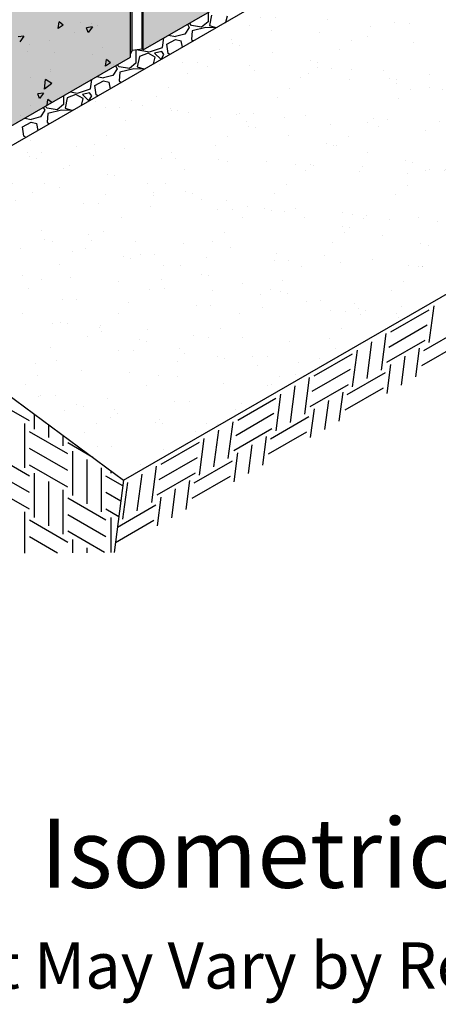
# Model space of a CAD drawing. Extents: x -24 to 149, y -61 to 20.
# Drawn here: x -19 to -17, y -2 to 1 of the extents above; entities that cross this region are included whole.
import ezdxf
from ezdxf.enums import TextEntityAlignment as Align

# ---------------------------------------------------------------- set-up
doc = ezdxf.new("R2010")
doc.units = 0
doc.header["$MEASUREMENT"] = 0
for name, color, linetype in [('Blk-Std18-SF', 3, 'Continuous'), ('Dtl-Iso-Exs-Grd', 18, 'Continuous'), ('Dtl-Iso-Exs-Grd-Hat', 17, 'Continuous'), ('Dtl-Iso-Lvl-Pad-Hat', 18, 'Continuous'), ('GEN-TXT', 7, 'Continuous'), ('Std18-Blk-SF', 3, 'Continuous'), ('Std18-Blk-SF-Hat', 7, 'Continuous'), ('Std18-Blk-SF-Hat-Sld', 25, 'Continuous')]:
    doc.layers.add(name, color=color, linetype=linetype)
doc.styles.add('Arial-L120', font='ARIAL.TTF', dxfattribs={"height": 0.12})
doc.styles.add('Arial-L80-MS', font='ARIAL.TTF', dxfattribs={"height": 0.32})

msp = doc.modelspace()

# ---------------------------------------------------------------- hatches: boundary and pattern name
at = {"layer": 'Dtl-Iso-Exs-Grd-Hat'}
h = msp.add_hatch(dxfattribs=at)
h.set_pattern_fill('AR-SAND', color=22, scale=0.1, angle=30, style=0)
h.set_pattern_definition([(67.5, (17.39478, 3.59698), (-0.1017966, 0.16371817), [0, -0.152, 0, -0.17, 0, -0.1625]), (37.5, (17.39478, 3.59698), (0.0121599, 0.3328939), [0, -0.082, 0, -0.137, 0, -0.0525]), (357.5, (17.28826, 3.53548), (0.26940964, 0.1561972), [0, -0.05, 0, -0.18, 0, -0.235]), (347.5, (17.28826, 3.53548), (0.2164544, 0.2263153), [0, -0.025, 0, -0.118, 0, -0.135])])
h.paths.add_polyline_path([(-14.2122, 1.88895), (-15.26254, 2.66581), (-19.50519, 0.21634), (-18.45485, -0.56052)])
at = {"layer": 'Std18-Blk-SF-Hat-Sld'}
for points in [[(-18.38692, 1.47563), (-17.37046, 2.06248), (-17.37046, 1.51815), (-18.38692, 0.9313)], [(-19.44758, 0.86326), (-18.43112, 1.45011), (-18.43112, 0.90579), (-19.44758, 0.31893)]]:
    msp.add_hatch(color=256, dxfattribs=at).paths.add_polyline_path(points)

# ---------------------------------------------------------------- linework, layer by layer
at = {"layer": 'Dtl-Iso-Exs-Grd', "color": 41}
msp.add_line((-15.26254, 2.66581), (-19.50519, 0.21634), dxfattribs=at)
at = {"layer": 'Dtl-Iso-Exs-Grd'}
for p, q in [((-18.45485, -0.56052), (-14.2122, 1.88895)), ((-19.50519, 0.21634), (-18.45485, -0.56052)), ((-18.45485, -0.56052), (-18.48762, -0.81084))]:
    msp.add_line(p, q, dxfattribs=at)
at = {"layer": 'Dtl-Iso-Exs-Grd-Hat'}
for p, q in [((-17.39655, -0.0832), (-17.37993, 0.0438)), ((-17.52956, -0.04598), (-17.39698, 0.03057)), ((-17.53648, -0.09884), (-17.4039, -0.02229)), ((-17.41543, -0.11038), (-17.28285, -0.03384)), ((-17.56228, -0.17888), (-17.54565, -0.05188)), ((-17.612, -0.20758), (-17.59537, -0.08059)), ((-17.5434, -0.15169), (-17.41082, -0.07515)), ((-17.44278, -0.20226), (-17.4297, -0.10233)), ((-17.42235, -0.16324), (-17.28977, -0.08669)), ((-17.79473, -0.19907), (-17.66214, -0.12253)), ((-17.66172, -0.23629), (-17.64509, -0.10929)), ((-17.4925, -0.23097), (-17.47942, -0.13104)), ((-17.54222, -0.25967), (-17.52913, -0.15974)), ((-17.80165, -0.25193), (-17.66906, -0.17538)), ((-17.6806, -0.26347), (-17.54801, -0.18693)), ((-17.87716, -0.36067), (-17.86054, -0.23368)), ((-17.82745, -0.33197), (-17.81082, -0.20498)), ((-17.80857, -0.30478), (-17.67598, -0.22824)), ((-17.92688, -0.38938), (-17.91026, -0.26238)), ((-17.70794, -0.35535), (-17.69486, -0.25542)), ((-17.68752, -0.31633), (-17.55493, -0.23978)), ((-18.78128, -0.3547), (-18.91386, -0.27815)), ((-18.05989, -0.35216), (-17.92731, -0.27562)), ((-17.75766, -0.38406), (-17.74458, -0.28413)), ((-18.7647, -0.33134), (-18.7647, -0.38341)), ((-18.06681, -0.40502), (-17.93423, -0.32847)), ((-17.94576, -0.41657), (-17.81318, -0.34002)), ((-17.80738, -0.41276), (-17.7943, -0.31283)), ((-18.79785, -0.36427), (-18.79785, -0.51736)), ((-18.71498, -0.36812), (-18.71498, -0.41211)), ((-18.09261, -0.48506), (-18.07599, -0.35807)), ((-18.64869, -0.46952), (-18.78128, -0.39297)), ((-18.66527, -0.40489), (-18.66527, -0.44081)), ((-18.14233, -0.51377), (-18.1257, -0.38677)), ((-18.07373, -0.45787), (-17.94115, -0.38133)), ((-17.97311, -0.50845), (-17.96003, -0.40852)), ((-17.95268, -0.46942), (-17.8201, -0.39288)), ((-18.56182, -0.4814), (-18.64869, -0.43125)), ((-18.32506, -0.50525), (-18.19247, -0.42871)), ((-18.19205, -0.54247), (-18.17542, -0.41548)), ((-18.02283, -0.53715), (-18.00975, -0.43722)), ((-18.78128, -0.54606), (-18.91386, -0.46952)), ((-18.64869, -0.52693), (-18.78128, -0.45038)), ((-18.63212, -0.45995), (-18.63212, -0.61304)), ((-18.07255, -0.56586), (-18.05946, -0.46592)), ((-18.64869, -0.58434), (-18.78128, -0.50779)), ((-18.5824, -0.48866), (-18.5824, -0.64175)), ((-18.35778, -0.63815), (-18.34115, -0.51116)), ((-18.33198, -0.55811), (-18.19939, -0.48156)), ((-18.21093, -0.56966), (-18.07834, -0.49311)), ((-18.78128, -0.60347), (-18.91386, -0.52693)), ((-18.7647, -0.5365), (-18.7647, -0.68959)), ((-18.53268, -0.51736), (-18.53268, -0.67045)), ((-18.49954, -0.52747), (-18.49954, -0.5365)), ((-18.40749, -0.66686), (-18.39087, -0.53986)), ((-18.3389, -0.61097), (-18.20631, -0.53442)), ((-18.71498, -0.5652), (-18.71498, -0.71829)), ((-18.4574, -0.57996), (-18.51611, -0.54606)), ((-18.45721, -0.69556), (-18.44059, -0.56857)), ((-18.45533, -0.56418), (-18.45533, -0.56418)), ((-18.23827, -0.66154), (-18.22519, -0.56161)), ((-18.21785, -0.62251), (-18.08526, -0.54597)), ((-18.78128, -0.66088), (-18.91386, -0.58434)), ((-18.66527, -0.59391), (-18.66527, -0.747)), ((-18.46439, -0.63334), (-18.51611, -0.60347)), ((-18.28799, -0.69024), (-18.27491, -0.59031)), ((-18.51611, -0.69916), (-18.64869, -0.62261)), ((-18.47609, -0.72275), (-18.34351, -0.6462)), ((-18.33771, -0.71895), (-18.32463, -0.61902)), ((-18.79785, -0.67045), (-18.79785, -0.81358)), ((-18.51611, -0.75657), (-18.64869, -0.68002)), ((-18.47137, -0.68671), (-18.51611, -0.66088)), ((-18.46917, -0.66989), (-18.46917, -0.66989)), ((-18.64869, -0.7757), (-18.78128, -0.69916)), ((-18.49954, -0.68959), (-18.49954, -0.81095)), ((-18.48301, -0.7756), (-18.35043, -0.69906)), ((-18.52103, -0.81114), (-18.64869, -0.73743)), ((-18.68426, -0.81258), (-18.78128, -0.75657)), ((-18.63212, -0.76613), (-18.63212, -0.81212)), ((-18.5824, -0.79484), (-18.5824, -0.81168))]:
    msp.add_line(p, q, dxfattribs=at)
at = {"layer": 'Dtl-Iso-Lvl-Pad-Hat'}
for p, q in [((-18.16263, 1.06075), (-18.16263, 1.02847)), ((-18.16261, 1.02847), (-18.18511, 1.00983)), ((-18.15013, 1.05141), (-18.15763, 1.01557)), ((-18.10071, 1.02721), (-18.09513, 1.04855)), ((-18.22762, 1.0084), (-18.24262, 0.98545)), ((-18.23377, 1.01967), (-18.22763, 1.0084)), ((-18.22013, 1.01556), (-18.2273, 1.02341)), ((-18.18513, 1.00982), (-18.22013, 1.01556)), ((-18.21762, 0.99692), (-18.22012, 0.96681)), ((-18.17009, 1.00841), (-18.21759, 0.99694)), ((-18.13494, 1.00744), (-18.17011, 1.0084)), ((-18.15762, 1.01555), (-18.13512, 1.00838)), ((-18.13513, 1.0084), (-18.13329, 1.0084)), ((-18.32012, 0.93957), (-18.31532, 0.97259)), ((-18.3051, 0.95104), (-18.2751, 0.96682)), ((-18.29934, 0.98182), (-18.27511, 0.97686)), ((-18.24263, 0.98545), (-18.27513, 0.97685)), ((-18.27512, 0.96681), (-18.25512, 0.96251)), ((-18.25106, 0.9404), (-18.25512, 0.96251)), ((-18.22018, 0.96681), (-18.21368, 0.96198)), ((-18.41263, 0.92999), (-18.41263, 0.88508)), ((-18.40518, 0.93114), (-18.36514, 0.92379)), ((-18.36512, 0.92378), (-18.32012, 0.93955)), ((-18.32263, 0.92523), (-18.34763, 0.9195)), ((-18.31512, 0.91519), (-18.32262, 0.92523)), ((-18.30013, 0.91805), (-18.30513, 0.95104)), ((-18.40013, 0.90802), (-18.40763, 0.87217)), ((-18.37012, 0.91949), (-18.40012, 0.90802)), ((-18.34513, 0.90515), (-18.37013, 0.91949)), ((-18.351, 0.8827), (-18.34513, 0.90515)), ((-18.34763, 0.91949), (-18.32513, 0.89798)), ((-18.32512, 0.89798), (-18.31512, 0.91519)), ((-18.29464, 0.91524), (-18.30011, 0.91806)), ((-18.47762, 0.865), (-18.49262, 0.84206)), ((-18.48338, 0.87556), (-18.47763, 0.865)), ((-18.47013, 0.87216), (-18.47674, 0.8794)), ((-18.43513, 0.86643), (-18.47013, 0.87216)), ((-18.46762, 0.85353), (-18.47012, 0.82342)), ((-18.42009, 0.86502), (-18.46759, 0.85355)), ((-18.41261, 0.88508), (-18.43511, 0.86644)), ((-18.38339, 0.86401), (-18.42011, 0.86501)), ((-18.40762, 0.87216), (-18.38512, 0.86499)), ((-18.38513, 0.865), (-18.38166, 0.865)), ((-18.57012, 0.79617), (-18.56547, 0.82817)), ((-18.5551, 0.80765), (-18.5251, 0.82342)), ((-18.54813, 0.83818), (-18.52511, 0.83346)), ((-18.49263, 0.84206), (-18.52513, 0.83346)), ((-18.52512, 0.82342), (-18.50512, 0.81912)), ((-18.5009, 0.79616), (-18.50512, 0.81912)), ((-18.47019, 0.82341), (-18.46297, 0.81806)), ((-18.64023, 0.78501), (-18.61514, 0.7804)), ((-18.61512, 0.78038), (-18.57012, 0.79615)), ((-18.55014, 0.77466), (-18.55514, 0.80764)), ((-18.66263, 0.77208), (-18.66263, 0.74168)), ((-18.65013, 0.76463), (-18.65763, 0.72878)), ((-18.62012, 0.7761), (-18.65012, 0.76463)), ((-18.59513, 0.76176), (-18.62013, 0.7761)), ((-18.60129, 0.7382), (-18.59513, 0.76176)), ((-18.57263, 0.78184), (-18.59763, 0.7761)), ((-18.59763, 0.77609), (-18.57513, 0.75458)), ((-18.57512, 0.75459), (-18.56512, 0.77179)), ((-18.56511, 0.77179), (-18.57261, 0.78183)), ((-18.54378, 0.77141), (-18.5501, 0.77467)), ((-18.72762, 0.72161), (-18.74262, 0.69866)), ((-18.73299, 0.73145), (-18.72763, 0.72161)), ((-18.72013, 0.72877), (-18.72618, 0.73539)), ((-18.68513, 0.72303), (-18.72013, 0.72877)), ((-18.67008, 0.72162), (-18.71758, 0.71015)), ((-18.66261, 0.74169), (-18.68511, 0.72304)), ((-18.63183, 0.72057), (-18.67011, 0.72162)), ((-18.65762, 0.72876), (-18.63512, 0.72159)), ((-18.63513, 0.72161), (-18.63003, 0.72161)), ((-18.79693, 0.69454), (-18.7751, 0.69007)), ((-18.74263, 0.69867), (-18.77513, 0.69006)), ((-18.71762, 0.71013), (-18.72012, 0.68002)), ((-18.80014, 0.63126), (-18.80514, 0.66425)), ((-18.8051, 0.66425), (-18.7751, 0.68003)), ((-18.77512, 0.68003), (-18.75512, 0.67572)), ((-18.75074, 0.65191), (-18.75511, 0.67573)), ((-18.72019, 0.68002), (-18.71226, 0.67413)), ((-18.79292, 0.62757), (-18.8001, 0.63128))]:
    msp.add_line(p, q, dxfattribs=at)
at = {"layer": 'Std18-Blk-SF'}
for p, q in [((-18.38692, 0.9313), (-17.37046, 1.51815)), ((-18.42546, 0.92803), (-18.42546, 1.47036)), ((-18.42546, 0.92803), (-18.42546, 1.47036)), ((-18.39061, 0.93343), (-18.39061, 1.47775)), ((-18.38692, 0.9313), (-18.38692, 1.47563)), ((-18.43112, 0.90579), (-18.43112, 1.45011)), ((-18.43112, 0.91585), (-18.42546, 0.92803)), ((-18.39061, 0.93343), (-18.42546, 0.92803)), ((-18.38692, 0.9313), (-18.39061, 0.93343)), ((-19.44758, 0.31893), (-18.43112, 0.90579))]:
    msp.add_line(p, q, dxfattribs=at)
at = {"layer": 'Std18-Blk-SF-Hat'}
for p, q in [((-18.68131, 1.00529), (-18.67804, 1.02765)), ((-18.6644, 1.01676), (-18.67804, 1.02765)), ((-18.60303, 1.02624), (-18.60303, 1.02624)), ((-18.6644, 1.01676), (-18.68131, 1.00529)), ((-18.5631, 1.01007), (-18.58291, 1.00741)), ((-18.57717, 0.99099), (-18.58291, 1.00741)), ((-18.5631, 1.01007), (-18.57717, 0.99099)), ((-18.56531, 1.02276), (-18.56531, 1.02276)), ((-18.54467, 1.01448), (-18.54467, 1.01448)), ((-18.80075, 0.9782), (-18.82056, 0.97554)), ((-18.80075, 0.9782), (-18.81482, 0.95912)), ((-18.81156, 0.97517), (-18.81156, 0.97517)), ((-18.71053, 0.96191), (-18.71053, 0.96191)), ((-18.62397, 0.98931), (-18.62397, 0.98931)), ((-18.78892, 0.92677), (-18.78892, 0.92677)), ((-18.78166, 0.95027), (-18.78166, 0.95027)), ((-18.52862, 0.94039), (-18.52862, 0.94039)), ((-18.36431, 0.94942), (-18.36431, 0.94942)), ((-18.69565, 0.91995), (-18.69565, 0.91995)), ((-18.56187, 0.91602), (-18.56187, 0.91602)), ((-18.51768, 0.87459), (-18.51441, 0.89695)), ((-18.50078, 0.88606), (-18.51441, 0.89695)), ((-18.70725, 0.86441), (-18.70725, 0.86441)), ((-18.70709, 0.85518), (-18.70709, 0.85518)), ((-18.50078, 0.88606), (-18.51768, 0.87459)), ((-18.48959, 0.87939), (-18.48959, 0.87939)), ((-18.77806, 0.8343), (-18.77806, 0.8343)), ((-18.7288, 0.79473), (-18.72568, 0.82755)), ((-18.70365, 0.81376), (-18.72568, 0.82755)), ((-18.70365, 0.81376), (-18.7288, 0.79473)), ((-18.64057, 0.78486), (-18.64057, 0.78486)), ((-18.73193, 0.7811), (-18.75174, 0.77844)), ((-18.746, 0.76202), (-18.75174, 0.77844)), ((-18.73193, 0.7811), (-18.746, 0.76202)), ((-18.72028, 0.73884), (-18.71728, 0.75933)), ((-18.70365, 0.74844), (-18.71728, 0.75933)), ((-18.77724, 0.73865), (-18.77724, 0.73865)), ((-18.70365, 0.74844), (-18.70365, 0.74844)), ((-18.70365, 0.74844), (-18.70365, 0.74844)), ((-18.81077, 0.70288), (-18.81077, 0.70288))]:
    msp.add_line(p, q, dxfattribs=at)

# ---------------------------------------------------------------- texts
at = {"layer": 'Blk-Std18-SF', "color": 7, "style": 'Arial-L80-MS'}
msp.add_text('Dimensions & Weight May Vary by Region', height=0.16, dxfattribs=at).set_placement((-18.8842, -2.16177), align=Align.TOP_CENTER)
at = {"layer": 'GEN-TXT', "color": 4, "style": 'Arial-L120'}
msp.add_text('%%uStandard Unit/Base Pad Isometric Section View', height=0.24, dxfattribs=at).set_placement((-18.8842, -1.97266), align=Align.CENTER)

doc.saveas('drawing.dxf')
